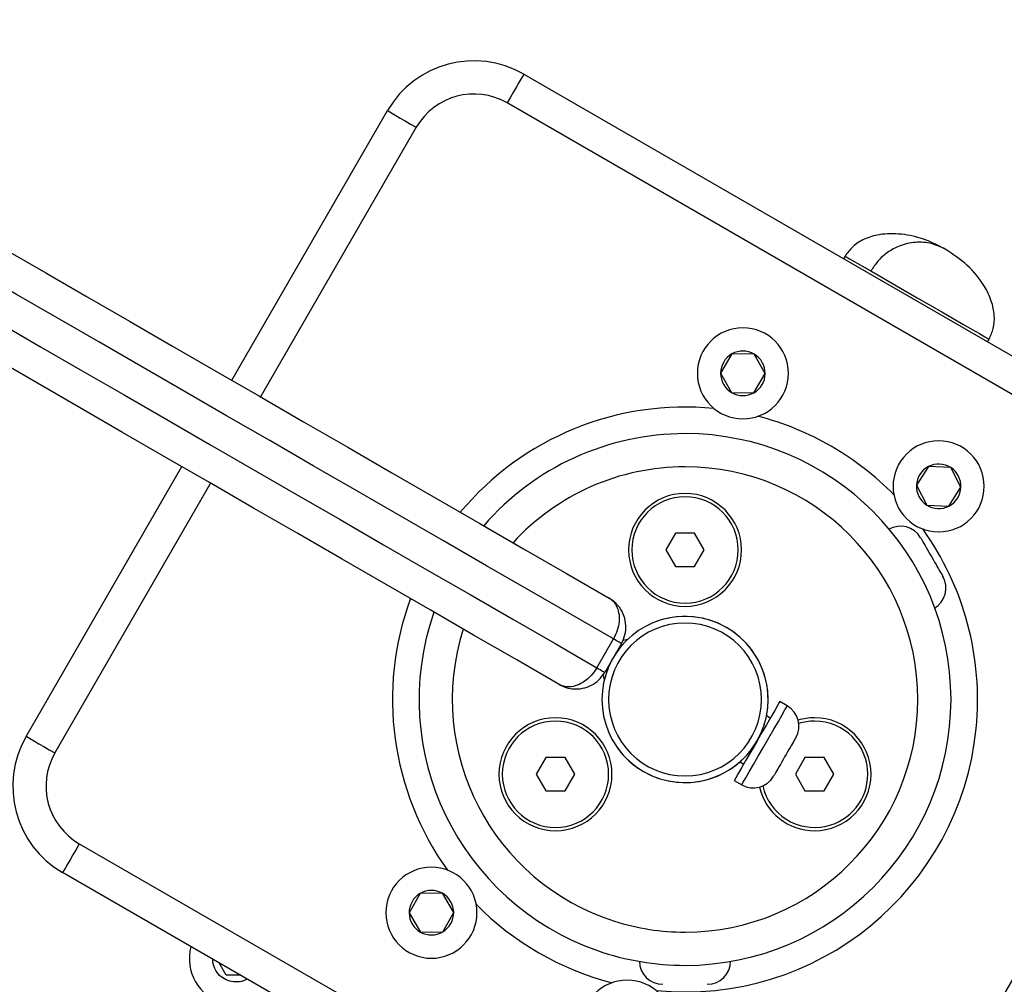
# Model space of a CAD drawing. Units: inches. Extents: x -1389 to 6316, y -1315 to 6540.
# Drawn here: x 3519 to 3667, y 4333 to 4478 of the extents above; entities that cross this region are included whole.
import ezdxf

# ---------------------------------------------------------------- set-up
doc = ezdxf.new("R2010")
doc.units = ezdxf.units.IN
doc.header["$MEASUREMENT"] = 0

# ---------------------------------------------------------------- blocks, each defined once
blk = doc.blocks.new('block 831')
at = {"color": 7, "lineweight": 25}
blk.add_lwpolyline([(3626.52, 4365.67), (3626.54, 4365.66)], dxfattribs=at)
blk = doc.blocks.new('block 832')
at = {"color": 7, "lineweight": 25}
blk.add_lwpolyline([(3606.3, 4377.34), (3606.32, 4377.33)], dxfattribs=at)
blk = doc.blocks.new('block 931')
at = {"color": 7, "lineweight": 25}
blk.add_open_spline([(3664.4, 4429.6), (3664.64, 4430.13), (3664.89, 4430.67), (3665.03, 4431.23), (3665.19, 4431.85), (3665.22, 4432.52), (3665.17, 4433.17), (3665.12, 4433.91), (3664.97, 4434.63), (3664.73, 4435.33), (3664.47, 4436.11), (3664.12, 4436.85), (3663.69, 4437.55), (3662.98, 4438.74), (3662.09, 4439.82), (3661.07, 4440.75), (3660.06, 4441.66), (3658.93, 4442.41), (3657.79, 4443.16)], degree=3, knots=[0, 0, 0, 0, 1, 1, 1, 2, 2, 2, 3, 3, 3, 4, 4, 4, 5, 5, 5, 6, 6, 6, 6], dxfattribs=at)
blk = doc.blocks.new('block 932')
at = {"color": 7, "lineweight": 25}
blk.add_lwpolyline([(3664.17, 4429.21), (3664.4, 4429.6)], dxfattribs=at)
blk = doc.blocks.new('block 933')
at = {"color": 7, "lineweight": 25}
blk.add_lwpolyline([(3642.74, 4442.1), (3642.52, 4441.71)], dxfattribs=at)
blk = doc.blocks.new('block 934')
at = {"color": 7, "lineweight": 25}
blk.add_open_spline([(3657.79, 4443.16), (3656.77, 4443.68), (3655.74, 4444.21), (3654.66, 4444.6), (3653.56, 4445), (3652.39, 4445.26), (3651.21, 4445.39), (3650.1, 4445.51), (3648.97, 4445.51), (3647.87, 4445.32), (3647.1, 4445.19), (3646.34, 4444.97), (3645.63, 4444.65), (3645, 4444.36), (3644.4, 4443.99), (3643.9, 4443.52), (3643.46, 4443.1), (3643.1, 4442.6), (3642.74, 4442.1)], degree=3, knots=[0, 0, 0, 0, 1, 1, 1, 2, 2, 2, 3, 3, 3, 4, 4, 4, 5, 5, 5, 6, 6, 6, 6], dxfattribs=at)
blk = doc.blocks.new('block 985')
at = {"color": 7, "lineweight": 25}
blk.add_open_spline([(3654.1, 4399.72), (3653.13, 4401.4), (3650.99, 4401.97), (3649.32, 4401)], degree=3, dxfattribs=at)
blk = doc.blocks.new('block 986')
at = {"color": 7, "lineweight": 25}
blk.add_open_spline([(3656.17, 4389.14), (3657.84, 4390.11), (3658.42, 4392.25), (3657.45, 4393.92)], degree=3, dxfattribs=at)
blk = doc.blocks.new('block 987')
at = {"color": 7, "lineweight": 25}
blk.add_lwpolyline([(3626.07, 4363.22), (3627.19, 4362.57)], dxfattribs=at)
blk = doc.blocks.new('block 988')
at = {"color": 7, "lineweight": 25}
blk.add_lwpolyline([(3634.04, 4374.43), (3632.92, 4375.08)], dxfattribs=at)
blk = doc.blocks.new('block 989')
at = {"color": 7, "lineweight": 25}
blk.add_open_spline([(3635.32, 4369.65), (3636.29, 4371.32), (3635.72, 4373.46), (3634.04, 4374.43)], degree=3, dxfattribs=at)
blk = doc.blocks.new('block 990')
at = {"color": 7, "lineweight": 25}
blk.add_open_spline([(3627.19, 4362.57), (3628.87, 4361.6), (3631.01, 4362.17), (3631.97, 4363.85)], degree=3, dxfattribs=at)
blk = doc.blocks.new('block 991')
at = {"color": 7, "lineweight": 25}
blk.add_lwpolyline([(3631.49, 4372.61), (3630.92, 4372.94)], dxfattribs=at)
blk = doc.blocks.new('block 992')
at = {"color": 7, "lineweight": 25}
blk.add_lwpolyline([(3626.92, 4366.01), (3627.49, 4365.68)], dxfattribs=at)
blk = doc.blocks.new('block 993')
at = {"color": 7, "lineweight": 25}
blk.add_lwpolyline([(3610.02, 4384.43), (3609.34, 4384.25)], dxfattribs=at)
blk = doc.blocks.new('block 994')
at = {"color": 7, "lineweight": 25}
blk.add_lwpolyline([(3606.34, 4379.05), (3606.52, 4378.37)], dxfattribs=at)
blk = doc.blocks.new('block 995')
at = {"color": 7, "lineweight": 25}
blk.add_open_spline([(3622.02, 4332.55), (3623.95, 4332.55), (3625.52, 4334.11), (3625.52, 4336.05)], degree=3, dxfattribs=at)
blk = doc.blocks.new('block 996')
at = {"color": 7, "lineweight": 25}
blk.add_open_spline([(3611.82, 4336.05), (3611.82, 4334.11), (3613.38, 4332.55), (3615.32, 4332.55)], degree=3, dxfattribs=at)
blk = doc.blocks.new('block 1150')
at = {"color": 7, "lineweight": 25}
blk.add_lwpolyline([(3589.72, 4400.77), (3589.72, 4400.79)], dxfattribs=at)
blk = doc.blocks.new('block 1151')
at = {"color": 7, "lineweight": 25}
blk.add_lwpolyline([(3572.86, 4410.52), (3572.84, 4410.52)], dxfattribs=at)
blk = doc.blocks.new('block 2519')
at = {"color": 7, "lineweight": 25}
blk.add_open_spline([(3544.36, 4338.22), (3543.35, 4334.49), (3545.56, 4330.65), (3549.29, 4329.64), (3551.09, 4329.15), (3553.01, 4329.4), (3554.62, 4330.34)], degree=3, knots=[0, 0, 0, 0, 1, 1, 1, 2, 2, 2, 2], dxfattribs=at)
blk = doc.blocks.new('block 2520')
at = {"color": 7, "lineweight": 25}
blk.add_open_spline([(3548.09, 4334.65), (3547.91, 4335.01), (3547.73, 4335.37), (3547.68, 4335.75), (3547.65, 4335.93), (3547.66, 4336.12), (3547.67, 4336.31)], degree=3, knots=[0, 0, 0, 0, 1, 1, 1, 2, 2, 2, 2], dxfattribs=at)
blk = doc.blocks.new('block 2521')
at = {"color": 7, "lineweight": 25}
blk.add_open_spline([(3552.78, 4333.36), (3552.69, 4333.3), (3552.6, 4333.24), (3552.5, 4333.18), (3552.16, 4332.99), (3551.76, 4332.92), (3551.36, 4332.91), (3550.96, 4332.89), (3550.57, 4332.92), (3550.19, 4333.02), (3549.81, 4333.12), (3549.45, 4333.29), (3549.13, 4333.52), (3548.8, 4333.74), (3548.51, 4334.02), (3548.29, 4334.34), (3548.22, 4334.44), (3548.15, 4334.54), (3548.09, 4334.65)], degree=3, knots=[0, 0, 0, 0, 1, 1, 1, 2, 2, 2, 3, 3, 3, 4, 4, 4, 5, 5, 5, 6, 6, 6, 6], dxfattribs=at)
blk = doc.blocks.new('block 2522')
at = {"color": 7, "lineweight": 25}
blk.add_lwpolyline([(3551.85, 4333.9), (3549.67, 4333.9)], dxfattribs=at)
blk = doc.blocks.new('block 2523')
at = {"color": 7, "lineweight": 25}
blk.add_lwpolyline([(3549.67, 4333.9), (3548.59, 4335.78)], dxfattribs=at)
blk = doc.blocks.new('block 3809')
at = {"color": 7, "lineweight": 25}
blk.add_lwpolyline([(3607.89, 4384.5), (3601.62, 4388.13), (3595.26, 4391.8), (3588.83, 4395.51), (3582.35, 4399.25), (3575.83, 4403.02), (3569.29, 4406.79), (3562.74, 4410.57), (3556.21, 4414.35), (3549.7, 4418.1), (3543.23, 4421.84), (3536.82, 4425.54), (3530.49, 4429.19), (3524.25, 4432.8), (3518.11, 4436.34), (3512.09, 4439.81)], dxfattribs=at)
blk = doc.blocks.new('block 3810')
at = {"color": 7, "lineweight": 25}
blk.add_lwpolyline([(3605.39, 4380.17), (3607.89, 4384.5)], dxfattribs=at)
blk = doc.blocks.new('block 3811')
at = {"color": 7, "lineweight": 25}
blk.add_lwpolyline([(3509.59, 4435.48), (3515.61, 4432.01), (3521.75, 4428.47), (3527.99, 4424.86), (3534.32, 4421.21), (3540.73, 4417.51), (3547.2, 4413.77), (3553.71, 4410.02), (3560.24, 4406.24), (3566.79, 4402.46), (3573.33, 4398.69), (3579.85, 4394.92), (3586.33, 4391.18), (3592.76, 4387.47), (3599.12, 4383.8), (3605.39, 4380.17)], dxfattribs=at)
blk = doc.blocks.new('block 3813')
at = {"color": 7, "lineweight": 25}
blk.add_lwpolyline([(3516.4, 4443.1), (3522.51, 4439.57), (3528.76, 4435.97), (3535.11, 4432.3), (3541.56, 4428.58), (3548.08, 4424.81), (3554.66, 4421.01), (3561.28, 4417.19), (3567.93, 4413.35), (3574.58, 4409.51), (3581.21, 4405.68), (3587.82, 4401.87), (3594.37, 4398.09), (3600.86, 4394.34), (3607.26, 4390.64)], dxfattribs=at)
blk = doc.blocks.new('block 3814')
at = {"color": 7, "lineweight": 25}
blk.add_open_spline([(3607.26, 4390.64), (3607.26, 4390.64), (3607.27, 4390.64), (3607.27, 4390.64), (3607.27, 4390.64), (3607.28, 4390.63), (3607.28, 4390.63), (3607.29, 4390.63), (3607.3, 4390.62), (3607.3, 4390.62), (3607.32, 4390.61), (3607.33, 4390.6), (3607.35, 4390.59), (3607.38, 4390.57), (3607.41, 4390.55), (3607.44, 4390.53), (3607.47, 4390.51), (3607.5, 4390.48), (3607.54, 4390.46), (3607.63, 4390.39), (3607.72, 4390.31), (3607.81, 4390.22), (3608, 4390.03), (3608.16, 4389.81), (3608.3, 4389.55), (3608.49, 4389.21), (3608.63, 4388.8), (3608.7, 4388.36), (3608.77, 4387.97), (3608.78, 4387.55), (3608.74, 4387.11), (3608.71, 4386.68), (3608.62, 4386.24), (3608.48, 4385.81), (3608.32, 4385.37), (3608.11, 4384.94), (3607.89, 4384.5)], degree=3, knots=[0, 0, 0, 0, 1, 1, 1, 2, 2, 2, 3, 3, 3, 4, 4, 4, 5, 5, 5, 6, 6, 6, 7, 7, 7, 8, 8, 8, 9, 9, 9, 10, 10, 10, 11, 11, 11, 12, 12, 12, 12], dxfattribs=at)
blk = doc.blocks.new('block 3816')
at = {"color": 7, "lineweight": 25}
blk.add_open_spline([(3605.39, 4380.17), (3605.13, 4379.77), (3604.86, 4379.37), (3604.55, 4379.02), (3604.25, 4378.67), (3603.91, 4378.38), (3603.56, 4378.14), (3603.2, 4377.88), (3602.83, 4377.69), (3602.46, 4377.55), (3602.04, 4377.39), (3601.62, 4377.3), (3601.22, 4377.29), (3600.94, 4377.29), (3600.66, 4377.32), (3600.4, 4377.39), (3600.28, 4377.42), (3600.17, 4377.46), (3600.06, 4377.51), (3600.02, 4377.52), (3599.98, 4377.54), (3599.94, 4377.56), (3599.91, 4377.57), (3599.88, 4377.59), (3599.85, 4377.6), (3599.83, 4377.61), (3599.82, 4377.62), (3599.8, 4377.63), (3599.8, 4377.63), (3599.79, 4377.64), (3599.78, 4377.64), (3599.78, 4377.64), (3599.77, 4377.65), (3599.77, 4377.65), (3599.77, 4377.65), (3599.76, 4377.65), (3599.76, 4377.65)], degree=3, knots=[0, 0, 0, 0, 1, 1, 1, 2, 2, 2, 3, 3, 3, 4, 4, 4, 5, 5, 5, 6, 6, 6, 7, 7, 7, 8, 8, 8, 9, 9, 9, 10, 10, 10, 11, 11, 11, 12, 12, 12, 12], dxfattribs=at)
blk = doc.blocks.new('block 3817')
at = {"color": 7, "lineweight": 25}
blk.add_lwpolyline([(3599.76, 4377.65), (3593.36, 4381.35), (3586.87, 4385.09), (3580.32, 4388.88), (3573.71, 4392.69), (3567.08, 4396.52), (3560.43, 4400.36), (3553.78, 4404.2), (3547.16, 4408.02), (3540.58, 4411.82), (3534.06, 4415.59), (3527.61, 4419.31), (3521.26, 4422.98), (3515.01, 4426.58), (3508.9, 4430.11)], dxfattribs=at)
blk = doc.blocks.new('block 3829')
at = {"color": 7, "lineweight": 25}
blk.add_open_spline([(3609.09, 4383.81), (3609.3, 4384.25), (3609.5, 4384.69), (3609.62, 4385.15), (3609.74, 4385.6), (3609.78, 4386.07), (3609.76, 4386.52), (3609.73, 4387), (3609.65, 4387.46), (3609.5, 4387.89), (3609.34, 4388.39), (3609.09, 4388.86), (3608.79, 4389.27), (3608.57, 4389.58), (3608.31, 4389.85), (3608.03, 4390.09), (3607.91, 4390.2), (3607.78, 4390.3), (3607.65, 4390.4), (3607.6, 4390.43), (3607.55, 4390.46), (3607.51, 4390.49), (3607.46, 4390.52), (3607.42, 4390.55), (3607.38, 4390.57), (3607.36, 4390.58), (3607.34, 4390.6), (3607.32, 4390.61), (3607.31, 4390.61), (3607.3, 4390.62), (3607.29, 4390.63), (3607.28, 4390.63), (3607.28, 4390.63), (3607.27, 4390.64), (3607.27, 4390.64), (3607.26, 4390.64), (3607.26, 4390.64)], degree=3, knots=[0, 0, 0, 0, 1, 1, 1, 2, 2, 2, 3, 3, 3, 4, 4, 4, 5, 5, 5, 6, 6, 6, 7, 7, 7, 8, 8, 8, 9, 9, 9, 10, 10, 10, 11, 11, 11, 12, 12, 12, 12], dxfattribs=at)
blk = doc.blocks.new('block 3830')
at = {"color": 7, "lineweight": 25}
blk.add_lwpolyline([(3609.09, 4383.81), (3609.07, 4383.82), (3609.01, 4383.86), (3608.9, 4383.92), (3608.76, 4384), (3608.58, 4384.11), (3608.38, 4384.22), (3608.15, 4384.36), (3607.89, 4384.5)], dxfattribs=at)
blk = doc.blocks.new('block 3831')
at = {"color": 7, "lineweight": 25}
blk.add_open_spline([(3599.76, 4377.65), (3599.76, 4377.65), (3599.77, 4377.65), (3599.77, 4377.65), (3599.78, 4377.64), (3599.78, 4377.64), (3599.79, 4377.64), (3599.8, 4377.63), (3599.81, 4377.62), (3599.82, 4377.62), (3599.84, 4377.61), (3599.86, 4377.6), (3599.88, 4377.58), (3599.93, 4377.56), (3599.97, 4377.54), (3600.01, 4377.52), (3600.06, 4377.49), (3600.12, 4377.47), (3600.17, 4377.44), (3600.32, 4377.37), (3600.47, 4377.31), (3600.62, 4377.26), (3600.97, 4377.14), (3601.34, 4377.05), (3601.71, 4377.01), (3602.22, 4376.96), (3602.75, 4376.98), (3603.26, 4377.08), (3603.71, 4377.18), (3604.16, 4377.33), (3604.58, 4377.55), (3604.98, 4377.76), (3605.37, 4378.03), (3605.7, 4378.35), (3606.04, 4378.69), (3606.31, 4379.09), (3606.59, 4379.48)], degree=3, knots=[0, 0, 0, 0, 1, 1, 1, 2, 2, 2, 3, 3, 3, 4, 4, 4, 5, 5, 5, 6, 6, 6, 7, 7, 7, 8, 8, 8, 9, 9, 9, 10, 10, 10, 11, 11, 11, 12, 12, 12, 12], dxfattribs=at)
blk = doc.blocks.new('block 3832')
at = {"color": 7, "lineweight": 25}
blk.add_lwpolyline([(3605.39, 4380.17), (3605.65, 4380.03), (3605.88, 4379.89), (3606.08, 4379.78), (3606.26, 4379.67), (3606.4, 4379.59), (3606.51, 4379.53), (3606.57, 4379.49), (3606.59, 4379.48)], dxfattribs=at)
blk = doc.blocks.new('block 3833')
at = {"color": 7, "lineweight": 25}
blk.add_lwpolyline([(3609.09, 4383.81), (3606.59, 4379.48)], dxfattribs=at)
blk = doc.blocks.new('block 3840')
at = {"color": 7, "lineweight": 25}
blk.add_open_spline([(3590.68, 4364.15), (3590.68, 4368.84), (3594.49, 4372.65), (3599.18, 4372.65), (3603.88, 4372.65), (3607.68, 4368.84), (3607.68, 4364.15), (3607.68, 4359.45), (3603.88, 4355.65), (3599.18, 4355.65), (3594.49, 4355.65), (3590.68, 4359.45), (3590.68, 4364.15), (3590.68, 4364.15), (3590.68, 4364.15), (3590.68, 4364.15)], degree=3, knots=[0, 0, 0, 0, 1, 1, 1, 2, 2, 2, 3, 3, 3, 4, 4, 4, 5, 5, 5, 5], dxfattribs=at)
blk = doc.blocks.new('block 3841')
at = {"color": 7, "lineweight": 25}
blk.add_open_spline([(3580.89, 4388.55), (3573.63, 4367.68), (3584.65, 4344.88), (3605.52, 4337.62), (3609.74, 4336.15), (3614.19, 4335.4), (3618.67, 4335.4)], degree=3, knots=[0, 0, 0, 0, 1, 1, 1, 2, 2, 2, 2], dxfattribs=at)
blk = doc.blocks.new('block 3842')
at = {"color": 7, "lineweight": 25}
blk.add_open_spline([(3618.67, 4335.4), (3640.76, 4335.4), (3658.67, 4353.31), (3658.67, 4375.4), (3658.67, 4397.49), (3640.76, 4415.4), (3618.67, 4415.4), (3607.04, 4415.4), (3595.99, 4410.34), (3588.39, 4401.54)], degree=3, knots=[0, 0, 0, 0, 1, 1, 1, 2, 2, 2, 3, 3, 3, 3], dxfattribs=at)
blk = doc.blocks.new('block 3843')
at = {"color": 7, "lineweight": 25}
blk.add_open_spline([(3610.17, 4397.9), (3610.17, 4402.59), (3613.97, 4406.4), (3618.67, 4406.4), (3623.36, 4406.4), (3627.17, 4402.59), (3627.17, 4397.9), (3627.17, 4393.2), (3623.36, 4389.4), (3618.67, 4389.4), (3613.97, 4389.4), (3610.17, 4393.2), (3610.17, 4397.9), (3610.17, 4397.9), (3610.17, 4397.9), (3610.17, 4397.9)], degree=3, knots=[0, 0, 0, 0, 1, 1, 1, 2, 2, 2, 3, 3, 3, 4, 4, 4, 5, 5, 5, 5], dxfattribs=at)
blk = doc.blocks.new('block 3844')
at = {"color": 7, "lineweight": 25}
blk.add_open_spline([(3629.87, 4362.22), (3630.77, 4358.37), (3634.2, 4355.65), (3638.15, 4355.65)], degree=3, dxfattribs=at)
blk = doc.blocks.new('block 3845')
at = {"color": 7, "lineweight": 25}
blk.add_open_spline([(3638.15, 4355.65), (3642.85, 4355.65), (3646.65, 4359.45), (3646.65, 4364.15), (3646.65, 4368.84), (3642.85, 4372.65), (3638.15, 4372.65), (3637.31, 4372.65), (3636.48, 4372.52), (3635.68, 4372.28)], degree=3, knots=[0, 0, 0, 0, 1, 1, 1, 2, 2, 2, 3, 3, 3, 3], dxfattribs=at)
blk = doc.blocks.new('block 3854')
at = {"color": 7, "lineweight": 25}
blk.add_open_spline([(3607.17, 4375.4), (3607.17, 4381.75), (3612.32, 4386.9), (3618.67, 4386.9), (3625.02, 4386.9), (3630.17, 4381.75), (3630.17, 4375.4), (3630.17, 4369.05), (3625.02, 4363.9), (3618.67, 4363.9), (3612.32, 4363.9), (3607.17, 4369.05), (3607.17, 4375.4), (3607.17, 4375.4), (3607.17, 4375.4), (3607.17, 4375.4)], degree=3, knots=[0, 0, 0, 0, 1, 1, 1, 2, 2, 2, 3, 3, 3, 4, 4, 4, 5, 5, 5, 5], dxfattribs=at)
blk = doc.blocks.new('block 3855')
at = {"color": 7, "lineweight": 25}
blk.add_open_spline([(3606.17, 4375.4), (3606.17, 4382.3), (3611.76, 4387.9), (3618.67, 4387.9), (3625.57, 4387.9), (3631.17, 4382.3), (3631.17, 4375.4), (3631.17, 4368.49), (3625.57, 4362.9), (3618.67, 4362.9), (3611.76, 4362.9), (3606.17, 4368.49), (3606.17, 4375.4), (3606.17, 4375.4), (3606.17, 4375.4), (3606.17, 4375.4)], degree=3, knots=[0, 0, 0, 0, 1, 1, 1, 2, 2, 2, 3, 3, 3, 4, 4, 4, 5, 5, 5, 5], dxfattribs=at)
blk = doc.blocks.new('block 3858')
at = {"color": 7, "lineweight": 25}
blk.add_open_spline([(3612.42, 4364.57), (3618.4, 4361.12), (3626.04, 4363.17), (3629.49, 4369.15), (3632.94, 4375.13), (3630.9, 4382.77), (3624.92, 4386.22), (3621.26, 4388.33), (3616.79, 4388.46), (3613.02, 4386.55)], degree=3, knots=[0, 0, 0, 0, 1, 1, 1, 2, 2, 2, 3, 3, 3, 3], dxfattribs=at)
blk = doc.blocks.new('block 3859')
at = {"color": 7, "lineweight": 25}
blk.add_open_spline([(3607.51, 4369.75), (3608.61, 4367.59), (3610.31, 4365.79), (3612.42, 4364.57)], degree=3, dxfattribs=at)
blk = doc.blocks.new('block 4269')
at = {"color": 7, "lineweight": 25}
blk.add_open_spline([(3657.79, 4443.16), (3657.12, 4443.48), (3656.45, 4443.8), (3655.72, 4443.98), (3654.97, 4444.18), (3654.16, 4444.24), (3653.32, 4444.17), (3652.52, 4444.11), (3651.69, 4443.93), (3650.86, 4443.59), (3650.28, 4443.36), (3649.69, 4443.04), (3649.11, 4442.63), (3648.61, 4442.27), (3648.11, 4441.85), (3647.68, 4441.34), (3647.29, 4440.89), (3646.95, 4440.38), (3646.61, 4439.87)], degree=3, knots=[0, 0, 0, 0, 1, 1, 1, 2, 2, 2, 3, 3, 3, 4, 4, 4, 5, 5, 5, 6, 6, 6, 6], dxfattribs=at)
blk = doc.blocks.new('block 4305')
at = {"color": 7, "lineweight": 25}
blk.add_lwpolyline([(3600.62, 4366.65), (3597.74, 4366.65)], dxfattribs=at)
blk = doc.blocks.new('block 4306')
at = {"color": 7, "lineweight": 25}
blk.add_open_spline([(3591.18, 4364.15), (3591.18, 4368.57), (3594.76, 4372.15), (3599.18, 4372.15), (3603.6, 4372.15), (3607.18, 4368.57), (3607.18, 4364.15), (3607.18, 4359.73), (3603.6, 4356.15), (3599.18, 4356.15), (3594.76, 4356.15), (3591.18, 4359.73), (3591.18, 4364.15), (3591.18, 4364.15), (3591.18, 4364.15), (3591.18, 4364.15)], degree=3, knots=[0, 0, 0, 0, 1, 1, 1, 2, 2, 2, 3, 3, 3, 4, 4, 4, 5, 5, 5, 5], dxfattribs=at)
blk = doc.blocks.new('block 4307')
at = {"color": 7, "lineweight": 25}
blk.add_lwpolyline([(3600.62, 4361.65), (3602.07, 4364.15)], dxfattribs=at)
blk = doc.blocks.new('block 4308')
at = {"color": 7, "lineweight": 25}
blk.add_lwpolyline([(3602.07, 4364.15), (3600.62, 4366.65)], dxfattribs=at)
blk = doc.blocks.new('block 4309')
at = {"color": 7, "lineweight": 25}
blk.add_lwpolyline([(3597.74, 4361.65), (3600.62, 4361.65)], dxfattribs=at)
blk = doc.blocks.new('block 4310')
at = {"color": 7, "lineweight": 25}
blk.add_lwpolyline([(3597.74, 4366.65), (3596.29, 4364.15)], dxfattribs=at)
blk = doc.blocks.new('block 4311')
at = {"color": 7, "lineweight": 25}
blk.add_lwpolyline([(3596.29, 4364.15), (3597.74, 4361.65)], dxfattribs=at)
blk = doc.blocks.new('block 4312')
at = {"color": 7, "lineweight": 25}
blk.add_lwpolyline([(3636.71, 4361.65), (3639.6, 4361.65)], dxfattribs=at)
blk = doc.blocks.new('block 4313')
at = {"color": 7, "lineweight": 25}
blk.add_lwpolyline([(3639.6, 4366.65), (3636.71, 4366.65)], dxfattribs=at)
blk = doc.blocks.new('block 4314')
at = {"color": 7, "lineweight": 25}
blk.add_open_spline([(3630.35, 4362.39), (3631.32, 4358.08), (3635.6, 4355.37), (3639.91, 4356.34), (3643.56, 4357.16), (3646.15, 4360.41), (3646.15, 4364.15)], degree=3, knots=[0, 0, 0, 0, 1, 1, 1, 2, 2, 2, 2], dxfattribs=at)
blk = doc.blocks.new('block 4315')
at = {"color": 7, "lineweight": 25}
blk.add_open_spline([(3646.15, 4364.15), (3646.15, 4368.57), (3642.57, 4372.15), (3638.15, 4372.15), (3637.34, 4372.15), (3636.54, 4372.03), (3635.77, 4371.79)], degree=3, knots=[0, 0, 0, 0, 1, 1, 1, 2, 2, 2, 2], dxfattribs=at)
blk = doc.blocks.new('block 4316')
at = {"color": 7, "lineweight": 25}
blk.add_lwpolyline([(3636.71, 4366.65), (3635.27, 4364.15)], dxfattribs=at)
blk = doc.blocks.new('block 4317')
at = {"color": 7, "lineweight": 25}
blk.add_lwpolyline([(3639.6, 4361.65), (3641.04, 4364.15)], dxfattribs=at)
blk = doc.blocks.new('block 4318')
at = {"color": 7, "lineweight": 25}
blk.add_lwpolyline([(3635.27, 4364.15), (3636.71, 4361.65)], dxfattribs=at)
blk = doc.blocks.new('block 4319')
at = {"color": 7, "lineweight": 25}
blk.add_lwpolyline([(3641.04, 4364.15), (3639.6, 4366.65)], dxfattribs=at)
blk = doc.blocks.new('block 4320')
at = {"color": 7, "lineweight": 25}
blk.add_open_spline([(3610.67, 4397.9), (3610.67, 4402.32), (3614.25, 4405.9), (3618.67, 4405.9), (3623.08, 4405.9), (3626.67, 4402.32), (3626.67, 4397.9), (3626.67, 4393.48), (3623.08, 4389.9), (3618.67, 4389.9), (3614.25, 4389.9), (3610.67, 4393.48), (3610.67, 4397.9), (3610.67, 4397.9), (3610.67, 4397.9), (3610.67, 4397.9)], degree=3, knots=[0, 0, 0, 0, 1, 1, 1, 2, 2, 2, 3, 3, 3, 4, 4, 4, 5, 5, 5, 5], dxfattribs=at)
blk = doc.blocks.new('block 4321')
at = {"color": 7, "lineweight": 25}
blk.add_lwpolyline([(3620.11, 4400.4), (3617.22, 4400.4)], dxfattribs=at)
blk = doc.blocks.new('block 4322')
at = {"color": 7, "lineweight": 25}
blk.add_lwpolyline([(3615.78, 4397.9), (3617.22, 4395.4)], dxfattribs=at)
blk = doc.blocks.new('block 4323')
at = {"color": 7, "lineweight": 25}
blk.add_lwpolyline([(3617.22, 4395.4), (3620.11, 4395.4)], dxfattribs=at)
blk = doc.blocks.new('block 4324')
at = {"color": 7, "lineweight": 25}
blk.add_lwpolyline([(3621.55, 4397.9), (3620.11, 4400.4)], dxfattribs=at)
blk = doc.blocks.new('block 4325')
at = {"color": 7, "lineweight": 25}
blk.add_lwpolyline([(3617.22, 4400.4), (3615.78, 4397.9)], dxfattribs=at)
blk = doc.blocks.new('block 4326')
at = {"color": 7, "lineweight": 25}
blk.add_lwpolyline([(3620.11, 4395.4), (3621.55, 4397.9)], dxfattribs=at)
blk = doc.blocks.new('block 4385')
at = {"color": 7, "lineweight": 25}
blk.add_lwpolyline([(3654.94, 4398.27), (3655.13, 4397.93), (3655.34, 4397.57), (3655.56, 4397.2), (3655.78, 4396.82), (3655.99, 4396.44), (3656.21, 4396.07), (3656.42, 4395.71), (3656.61, 4395.37)], dxfattribs=at)
blk = doc.blocks.new('block 4386')
at = {"color": 7, "lineweight": 25}
blk.add_lwpolyline([(3656.61, 4395.37), (3656.8, 4395.06), (3656.96, 4394.77), (3657.1, 4394.52), (3657.23, 4394.31), (3657.32, 4394.14), (3657.39, 4394.02), (3657.44, 4393.95), (3657.45, 4393.92)], dxfattribs=at)
blk = doc.blocks.new('block 4387')
at = {"color": 7, "lineweight": 25}
blk.add_lwpolyline([(3654.1, 4399.72), (3654.11, 4399.7), (3654.16, 4399.62), (3654.23, 4399.5), (3654.33, 4399.34), (3654.45, 4399.12), (3654.59, 4398.87), (3654.76, 4398.59), (3654.94, 4398.27)], dxfattribs=at)
blk = doc.blocks.new('block 4388')
at = {"color": 7, "lineweight": 25}
blk.add_lwpolyline([(3632.92, 4375.08), (3632.84, 4374.94), (3632.58, 4374.49), (3632.15, 4373.75), (3631.58, 4372.76), (3630.9, 4371.58), (3630.14, 4370.27), (3629.35, 4368.89), (3628.56, 4367.53), (3627.83, 4366.26), (3627.18, 4365.14), (3626.66, 4364.24), (3626.29, 4363.6), (3626.1, 4363.27), (3626.07, 4363.22)], dxfattribs=at)
blk = doc.blocks.new('block 4389')
at = {"color": 7, "lineweight": 25}
blk.add_lwpolyline([(3635.32, 4369.65), (3635.31, 4369.62), (3635.27, 4369.55), (3635.2, 4369.43), (3635.1, 4369.26), (3634.98, 4369.05), (3634.83, 4368.8), (3634.67, 4368.52)], dxfattribs=at)
blk = doc.blocks.new('block 4390')
at = {"color": 7, "lineweight": 25}
blk.add_lwpolyline([(3634.67, 4368.52), (3634.49, 4368.2), (3634.29, 4367.86), (3634.08, 4367.5), (3633.87, 4367.13), (3633.65, 4366.75), (3633.43, 4366.37), (3633.22, 4366), (3633.01, 4365.64)], dxfattribs=at)
blk = doc.blocks.new('block 4391')
at = {"color": 7, "lineweight": 25}
blk.add_lwpolyline([(3633.01, 4365.64), (3632.81, 4365.3), (3632.63, 4364.98), (3632.47, 4364.7), (3632.32, 4364.45), (3632.2, 4364.24), (3632.1, 4364.07), (3632.03, 4363.95), (3631.99, 4363.87)], dxfattribs=at)
blk = doc.blocks.new('block 4392')
at = {"color": 7, "lineweight": 25}
blk.add_lwpolyline([(3631.99, 4363.87), (3631.97, 4363.85)], dxfattribs=at)
blk = doc.blocks.new('block 4393')
at = {"color": 7, "lineweight": 25}
blk.add_lwpolyline([(3609.09, 4383.81), (3609.11, 4383.84), (3609.31, 4384.18), (3609.34, 4384.25)], dxfattribs=at)
blk = doc.blocks.new('block 4394')
at = {"color": 7, "lineweight": 25}
blk.add_lwpolyline([(3606.34, 4379.05), (3606.35, 4379.07), (3606.51, 4379.34), (3606.59, 4379.48)], dxfattribs=at)
blk = doc.blocks.new('block 4398')
at = {"color": 7, "lineweight": 25}
blk.add_open_spline([(3630.72, 4424.44), (3630.73, 4425.64), (3630.1, 4426.75), (3629.07, 4427.36)], degree=3, dxfattribs=at)
blk = doc.blocks.new('block 4399')
at = {"color": 7, "lineweight": 25}
blk.add_lwpolyline([(3630.72, 4424.44), (3629.07, 4427.36)], dxfattribs=at)
blk = doc.blocks.new('block 4400')
at = {"color": 7, "lineweight": 25}
blk.add_open_spline([(3625.72, 4427.39), (3624.68, 4426.8), (3624.03, 4425.7), (3624.02, 4424.5)], degree=3, dxfattribs=at)
blk = doc.blocks.new('block 4401')
at = {"color": 7, "lineweight": 25}
blk.add_open_spline([(3624.02, 4424.5), (3624.01, 4423.31), (3624.64, 4422.19), (3625.67, 4421.59)], degree=3, dxfattribs=at)
blk = doc.blocks.new('block 4402')
at = {"color": 7, "lineweight": 25}
blk.add_open_spline([(3625.67, 4421.59), (3626.7, 4420.98), (3627.98, 4420.97), (3629.02, 4421.55)], degree=3, dxfattribs=at)
blk = doc.blocks.new('block 4403')
at = {"color": 7, "lineweight": 25}
blk.add_open_spline([(3629.02, 4421.55), (3630.06, 4422.14), (3630.71, 4423.24), (3630.72, 4424.44)], degree=3, dxfattribs=at)
blk = doc.blocks.new('block 4404')
at = {"color": 7, "lineweight": 25}
blk.add_open_spline([(3629.07, 4427.36), (3628.04, 4427.96), (3626.76, 4427.98), (3625.72, 4427.39)], degree=3, dxfattribs=at)
blk = doc.blocks.new('block 4405')
at = {"color": 7, "lineweight": 25}
blk.add_open_spline([(3620.52, 4424.47), (3620.52, 4428.25), (3623.59, 4431.32), (3627.37, 4431.32), (3631.15, 4431.32), (3634.22, 4428.25), (3634.22, 4424.47), (3634.22, 4420.69), (3631.15, 4417.62), (3627.37, 4417.62), (3623.59, 4417.62), (3620.52, 4420.69), (3620.52, 4424.47), (3620.52, 4424.47), (3620.52, 4424.47), (3620.52, 4424.47)], degree=3, knots=[0, 0, 0, 0, 1, 1, 1, 2, 2, 2, 3, 3, 3, 4, 4, 4, 5, 5, 5, 5], dxfattribs=at)
blk = doc.blocks.new('block 4406')
at = {"color": 7, "lineweight": 25}
blk.add_lwpolyline([(3625.72, 4427.39), (3624.02, 4424.5)], dxfattribs=at)
blk = doc.blocks.new('block 4407')
at = {"color": 7, "lineweight": 25}
blk.add_lwpolyline([(3629.07, 4427.36), (3625.72, 4427.39)], dxfattribs=at)
blk = doc.blocks.new('block 4408')
at = {"color": 7, "lineweight": 25}
blk.add_lwpolyline([(3624.02, 4424.5), (3625.67, 4421.59)], dxfattribs=at)
blk = doc.blocks.new('block 4409')
at = {"color": 7, "lineweight": 25}
blk.add_lwpolyline([(3625.67, 4421.59), (3629.02, 4421.55)], dxfattribs=at)
blk = doc.blocks.new('block 4410')
at = {"color": 7, "lineweight": 25}
blk.add_lwpolyline([(3629.02, 4421.55), (3630.72, 4424.44)], dxfattribs=at)
blk = doc.blocks.new('block 4450')
at = {"color": 7, "lineweight": 25}
blk.add_open_spline([(3653.47, 4407.62), (3653.41, 4406.42), (3654, 4405.29), (3655.01, 4404.65)], degree=3, dxfattribs=at)
blk = doc.blocks.new('block 4451')
at = {"color": 7, "lineweight": 25}
blk.add_lwpolyline([(3653.47, 4407.62), (3655.01, 4404.65)], dxfattribs=at)
blk = doc.blocks.new('block 4452')
at = {"color": 7, "lineweight": 25}
blk.add_open_spline([(3655.27, 4410.44), (3654.21, 4409.89), (3653.52, 4408.81), (3653.47, 4407.62)], degree=3, dxfattribs=at)
blk = doc.blocks.new('block 4453')
at = {"color": 7, "lineweight": 25}
blk.add_lwpolyline([(3655.27, 4410.44), (3653.47, 4407.62)], dxfattribs=at)
blk = doc.blocks.new('block 4454')
at = {"color": 7, "lineweight": 25}
blk.add_open_spline([(3658.36, 4404.5), (3659.42, 4405.05), (3660.11, 4406.13), (3660.16, 4407.32)], degree=3, dxfattribs=at)
blk = doc.blocks.new('block 4455')
at = {"color": 7, "lineweight": 25}
blk.add_lwpolyline([(3658.36, 4404.5), (3660.16, 4407.32)], dxfattribs=at)
blk = doc.blocks.new('block 4456')
at = {"color": 7, "lineweight": 25}
blk.add_open_spline([(3655.01, 4404.65), (3656.02, 4404), (3657.3, 4403.95), (3658.36, 4404.5)], degree=3, dxfattribs=at)
blk = doc.blocks.new('block 4457')
at = {"color": 7, "lineweight": 25}
blk.add_lwpolyline([(3655.01, 4404.65), (3658.36, 4404.5)], dxfattribs=at)
blk = doc.blocks.new('block 4458')
at = {"color": 7, "lineweight": 25}
blk.add_open_spline([(3660.16, 4407.32), (3660.21, 4408.52), (3659.62, 4409.65), (3658.62, 4410.3)], degree=3, dxfattribs=at)
blk = doc.blocks.new('block 4459')
at = {"color": 7, "lineweight": 25}
blk.add_open_spline([(3658.62, 4410.3), (3657.61, 4410.94), (3656.33, 4411), (3655.27, 4410.44)], degree=3, dxfattribs=at)
blk = doc.blocks.new('block 4460')
at = {"color": 7, "lineweight": 25}
blk.add_open_spline([(3649.96, 4407.47), (3649.96, 4411.25), (3653.03, 4414.32), (3656.81, 4414.32), (3660.6, 4414.32), (3663.66, 4411.25), (3663.66, 4407.47), (3663.66, 4403.69), (3660.6, 4400.62), (3656.81, 4400.62), (3653.03, 4400.62), (3649.96, 4403.69), (3649.96, 4407.47), (3649.96, 4407.47), (3649.96, 4407.47), (3649.96, 4407.47)], degree=3, knots=[0, 0, 0, 0, 1, 1, 1, 2, 2, 2, 3, 3, 3, 4, 4, 4, 5, 5, 5, 5], dxfattribs=at)
blk = doc.blocks.new('block 4461')
at = {"color": 7, "lineweight": 25}
blk.add_lwpolyline([(3658.62, 4410.3), (3655.27, 4410.44)], dxfattribs=at)
blk = doc.blocks.new('block 4462')
at = {"color": 7, "lineweight": 25}
blk.add_lwpolyline([(3660.16, 4407.32), (3658.62, 4410.3)], dxfattribs=at)
blk = doc.blocks.new('block 4489')
at = {"color": 7, "lineweight": 25}
blk.add_open_spline([(3578.82, 4346.21), (3577.79, 4345.6), (3577.16, 4344.49), (3577.17, 4343.29)], degree=3, dxfattribs=at)
blk = doc.blocks.new('block 4490')
at = {"color": 7, "lineweight": 25}
blk.add_open_spline([(3577.17, 4343.29), (3577.18, 4342.1), (3577.83, 4341), (3578.87, 4340.41)], degree=3, dxfattribs=at)
blk = doc.blocks.new('block 4491')
at = {"color": 7, "lineweight": 25}
blk.add_open_spline([(3578.87, 4340.41), (3579.91, 4339.82), (3581.19, 4339.83), (3582.22, 4340.44)], degree=3, dxfattribs=at)
blk = doc.blocks.new('block 4492')
at = {"color": 7, "lineweight": 25}
blk.add_open_spline([(3582.22, 4340.44), (3583.25, 4341.05), (3583.88, 4342.16), (3583.87, 4343.36)], degree=3, dxfattribs=at)
blk = doc.blocks.new('block 4493')
at = {"color": 7, "lineweight": 25}
blk.add_open_spline([(3583.87, 4343.36), (3583.86, 4344.55), (3583.21, 4345.65), (3582.17, 4346.24)], degree=3, dxfattribs=at)
blk = doc.blocks.new('block 4494')
at = {"color": 7, "lineweight": 25}
blk.add_open_spline([(3582.17, 4346.24), (3581.13, 4346.83), (3579.85, 4346.82), (3578.82, 4346.21)], degree=3, dxfattribs=at)
blk = doc.blocks.new('block 4495')
at = {"color": 7, "lineweight": 25}
blk.add_open_spline([(3573.67, 4343.32), (3573.67, 4347.11), (3576.74, 4350.17), (3580.52, 4350.17), (3584.3, 4350.17), (3587.37, 4347.11), (3587.37, 4343.32), (3587.37, 4339.54), (3584.3, 4336.47), (3580.52, 4336.47), (3576.74, 4336.47), (3573.67, 4339.54), (3573.67, 4343.32), (3573.67, 4343.32), (3573.67, 4343.32), (3573.67, 4343.32)], degree=3, knots=[0, 0, 0, 0, 1, 1, 1, 2, 2, 2, 3, 3, 3, 4, 4, 4, 5, 5, 5, 5], dxfattribs=at)
blk = doc.blocks.new('block 4496')
at = {"color": 7, "lineweight": 25}
blk.add_lwpolyline([(3582.22, 4340.44), (3583.87, 4343.36)], dxfattribs=at)
blk = doc.blocks.new('block 4497')
at = {"color": 7, "lineweight": 25}
blk.add_lwpolyline([(3583.87, 4343.36), (3582.17, 4346.24)], dxfattribs=at)
blk = doc.blocks.new('block 4498')
at = {"color": 7, "lineweight": 25}
blk.add_lwpolyline([(3578.82, 4346.21), (3577.17, 4343.29)], dxfattribs=at)
blk = doc.blocks.new('block 4499')
at = {"color": 7, "lineweight": 25}
blk.add_lwpolyline([(3578.87, 4340.41), (3582.22, 4340.44)], dxfattribs=at)
blk = doc.blocks.new('block 4500')
at = {"color": 7, "lineweight": 25}
blk.add_lwpolyline([(3577.17, 4343.29), (3578.87, 4340.41)], dxfattribs=at)
blk = doc.blocks.new('block 4501')
at = {"color": 7, "lineweight": 25}
blk.add_lwpolyline([(3582.17, 4346.24), (3578.82, 4346.21)], dxfattribs=at)
blk = doc.blocks.new('block 4513')
at = {"color": 7, "lineweight": 25}
blk.add_open_spline([(3603.11, 4326.32), (3603.11, 4330.11), (3606.18, 4333.17), (3609.96, 4333.17), (3613.75, 4333.17), (3616.81, 4330.11), (3616.81, 4326.32), (3616.81, 4322.54), (3613.75, 4319.47), (3609.96, 4319.47), (3606.18, 4319.47), (3603.11, 4322.54), (3603.11, 4326.32), (3603.11, 4326.32), (3603.11, 4326.32), (3603.11, 4326.32)], degree=3, knots=[0, 0, 0, 0, 1, 1, 1, 2, 2, 2, 3, 3, 3, 4, 4, 4, 5, 5, 5, 5], dxfattribs=at)
blk = doc.blocks.new('block 5776')
at = {"color": 7, "lineweight": 25}
blk.add_lwpolyline([(3527.56, 4353.69), (3633.04, 4292.79)], dxfattribs=at)
blk = doc.blocks.new('block 5778')
at = {"color": 7, "lineweight": 25}
blk.add_lwpolyline([(3630.54, 4288.46), (3525.06, 4349.36)], dxfattribs=at)
blk = doc.blocks.new('block 5779')
at = {"color": 7, "lineweight": 25}
blk.add_lwpolyline([(3527.56, 4353.69), (3527.07, 4352.85), (3526.6, 4352.04), (3526.17, 4351.29), (3525.79, 4350.63), (3525.48, 4350.09), (3525.25, 4349.69), (3525.11, 4349.45), (3525.06, 4349.36)], dxfattribs=at)
blk = doc.blocks.new('block 5785')
at = {"color": 7, "lineweight": 25}
blk.add_open_spline([(3523.9, 4367.35), (3521.14, 4362.57), (3522.78, 4356.46), (3527.56, 4353.69)], degree=3, dxfattribs=at)
blk = doc.blocks.new('block 5786')
at = {"color": 7, "lineweight": 25}
blk.add_open_spline([(3591.91, 4465.15), (3587.13, 4467.91), (3581.01, 4466.27), (3578.25, 4461.49)], degree=3, dxfattribs=at)
blk = doc.blocks.new('block 5787')
at = {"color": 7, "lineweight": 25}
blk.add_lwpolyline([(3697.39, 4404.25), (3591.91, 4465.15)], dxfattribs=at)
blk = doc.blocks.new('block 5788')
at = {"color": 7, "lineweight": 25}
blk.add_lwpolyline([(3646.7, 4296.45), (3701.05, 4390.59)], dxfattribs=at)
blk = doc.blocks.new('block 5789')
at = {"color": 7, "lineweight": 25}
blk.add_open_spline([(3519.57, 4369.85), (3515.43, 4362.68), (3517.88, 4353.51), (3525.06, 4349.36)], degree=3, dxfattribs=at)
blk = doc.blocks.new('block 5790')
at = {"color": 7, "lineweight": 25}
blk.add_lwpolyline([(3519.57, 4369.85), (3519.65, 4369.81), (3519.9, 4369.66), (3520.3, 4369.43), (3520.84, 4369.12), (3521.49, 4368.74), (3522.24, 4368.31), (3523.05, 4367.84), (3523.9, 4367.35)], dxfattribs=at)
blk = doc.blocks.new('block 5791')
at = {"color": 7, "lineweight": 25}
blk.add_lwpolyline([(3594.41, 4469.48), (3699.89, 4408.58)], dxfattribs=at)
blk = doc.blocks.new('block 5792')
at = {"color": 7, "lineweight": 25}
blk.add_lwpolyline([(3594.41, 4469.48), (3594.36, 4469.4), (3594.22, 4469.15), (3593.99, 4468.75), (3593.68, 4468.21), (3593.3, 4467.56), (3592.87, 4466.81), (3592.4, 4466), (3591.91, 4465.15)], dxfattribs=at)
blk = doc.blocks.new('block 5793')
at = {"color": 7, "lineweight": 25}
blk.add_lwpolyline([(3519.57, 4369.85), (3542.99, 4410.43)], dxfattribs=at)
blk = doc.blocks.new('block 5794')
at = {"color": 7, "lineweight": 25}
blk.add_lwpolyline([(3550.49, 4423.42), (3573.92, 4463.99)], dxfattribs=at)
blk = doc.blocks.new('block 5795')
at = {"color": 7, "lineweight": 25}
blk.add_lwpolyline([(3573.92, 4463.99), (3574, 4463.94), (3574.25, 4463.8), (3574.65, 4463.57), (3575.19, 4463.26), (3575.84, 4462.88), (3576.59, 4462.45), (3577.4, 4461.98), (3578.25, 4461.49)], dxfattribs=at)
blk = doc.blocks.new('block 5796')
at = {"color": 7, "lineweight": 25}
blk.add_lwpolyline([(3705.38, 4388.09), (3651.03, 4293.95)], dxfattribs=at)
blk = doc.blocks.new('block 5798')
at = {"color": 7, "lineweight": 25}
blk.add_open_spline([(3594.41, 4469.48), (3587.23, 4473.62), (3578.06, 4471.17), (3573.92, 4463.99)], degree=3, dxfattribs=at)
blk = doc.blocks.new('block 7446')
at = {"color": 7, "lineweight": 25}
blk.add_open_spline([(1574.62, -1315.13), (1022.34, -1315.13), (574.62, -867.41), (574.62, -315.13), (574.62, -315.13), (574.62, 796.84), (574.62, 796.84), (447.08, 910.92), (340, 1045.98), (258.01, 1196.17), (80.96, 1338), (-61.62, 1518.13), (-158.99, 1723.02), (-158.99, 1723.02), (-762.58, 2172.03), (-762.58, 2172.03), (-1273.89, 2648.29), (-1388.63, 3414.51), (-1039.25, 4019.65), (-1039.25, 4019.65), (-759.25, 4504.62), (-759.25, 4504.62), (-409.87, 5109.76), (311.06, 5393.51), (979.17, 5188.83), (1187.37, 5155.11), (1386.42, 5078.93), (1563.93, 4965.02), (1563.93, 4965.02), (2567.74, 5544.57), (2567.74, 5544.57), (2567.74, 5544.57), (2711.55, 5655.28), (2711.55, 5655.28), (2774.16, 5728.33), (2842.69, 5796.99), (2916.8, 5860.5), (3709.38, 6539.74), (4902.53, 6447.85), (5581.77, 5655.27), (5581.77, 5655.27), (5575.01, 5659.82), (5575.01, 5659.82), (5740.61, 5548.94), (5882.45, 5406.19), (5992.25, 5239.88), (6315.82, 4749.82), (6314.34, 4139.6), (6039.81, 3663.23), (6039.81, 3663.23), (6039.52, 3663.4), (6039.52, 3663.4), (6039.52, 3663.4), (5445.7, 2634.87), (5445.7, 2634.87), (5264.64, 2321.27), (4976.24, 2083.74), (4633.74, 1966.16), (4633.74, 1966.16), (3368.55, 1235.7), (3368.55, 1235.7), (3368.55, 1235.7), (3355.86, 1224.77), (3355.86, 1224.77), (3344.46, 1215.07), (3332.92, 1205.53), (3321.23, 1196.17), (3239.25, 1045.98), (3132.16, 910.92), (3004.62, 796.84), (3004.62, 796.84), (3004.62, -315.13), (3004.62, -315.13), (3004.62, -867.41), (2556.91, -1315.13), (2004.62, -1315.13), (2004.62, -1315.13), (1574.62, -1315.13), (1574.62, -1315.13)], degree=3, knots=[0, 0, 0, 0, 1, 1, 1, 2, 2, 2, 3, 3, 3, 4, 4, 4, 5, 5, 5, 6, 6, 6, 7, 7, 7, 8, 8, 8, 9, 9, 9, 10, 10, 10, 11, 11, 11, 12, 12, 12, 13, 13, 13, 14, 14, 14, 15, 15, 15, 16, 16, 16, 17, 17, 17, 18, 18, 18, 19, 19, 19, 20, 20, 20, 21, 21, 21, 22, 22, 22, 23, 23, 23, 24, 24, 24, 25, 25, 25, 26, 26, 26, 26], dxfattribs=at)
blk = doc.blocks.new('block 8300')
at = {"color": 253, "lineweight": 25}
blk.add_open_spline([(3618.67, 4340.4), (3638, 4340.4), (3653.67, 4356.07), (3653.67, 4375.4), (3653.67, 4394.73), (3638, 4410.4), (3618.67, 4410.4), (3608.83, 4410.4), (3599.44, 4406.26), (3592.81, 4398.99)], degree=3, knots=[0, 0, 0, 0, 1, 1, 1, 2, 2, 2, 3, 3, 3, 3], dxfattribs=at)
blk = doc.blocks.new('block 8301')
at = {"color": 253, "lineweight": 25}
blk.add_open_spline([(3585.31, 4386), (3579.46, 4367.57), (3589.65, 4347.89), (3608.07, 4342.04), (3611.5, 4340.95), (3615.07, 4340.4), (3618.67, 4340.4)], degree=3, knots=[0, 0, 0, 0, 1, 1, 1, 2, 2, 2, 2], dxfattribs=at)
blk = doc.blocks.new('block 8349')
at = {"color": 253, "lineweight": 25}
blk.add_lwpolyline([(3646.61, 4439.87), (3648.16, 4438.98), (3649.87, 4437.99), (3651.69, 4436.94), (3653.57, 4435.85), (3655.45, 4434.77), (3657.27, 4433.71), (3658.98, 4432.73), (3660.53, 4431.83), (3661.86, 4431.06), (3662.94, 4430.44), (3663.74, 4429.98), (3664.23, 4429.7), (3664.4, 4429.6)], dxfattribs=at)
blk = doc.blocks.new('block 8350')
at = {"color": 253, "lineweight": 25}
blk.add_lwpolyline([(3642.74, 4442.1), (3642.91, 4442.01), (3643.4, 4441.72), (3644.19, 4441.26), (3645.28, 4440.64), (3646.61, 4439.87)], dxfattribs=at)
blk = doc.blocks.new('block 8351')
at = {"color": 253, "lineweight": 25}
blk.add_lwpolyline([(3627.19, 4362.57), (3627.22, 4362.62), (3627.42, 4362.95), (3627.79, 4363.59), (3628.31, 4364.49), (3628.95, 4365.61), (3629.69, 4366.88), (3630.47, 4368.24), (3631.26, 4369.62), (3632.02, 4370.93), (3632.71, 4372.11), (3633.28, 4373.1), (3633.7, 4373.84), (3633.96, 4374.29), (3634.04, 4374.43)], dxfattribs=at)
blk = doc.blocks.new('block 8547')
at = {"color": 253, "lineweight": 25}
blk.add_lwpolyline([(3578.25, 4461.49), (3554.82, 4420.92)], dxfattribs=at)
blk = doc.blocks.new('block 8548')
at = {"color": 253, "lineweight": 25}
blk.add_lwpolyline([(3547.32, 4407.93), (3523.9, 4367.35)], dxfattribs=at)
blk = doc.blocks.new('block 8549')
at = {"color": 253, "lineweight": 25}
blk.add_open_spline([(3650.08, 4406.2), (3647.29, 4409.05), (3644.12, 4411.51), (3640.67, 4413.5)], degree=3, dxfattribs=at)
blk = doc.blocks.new('block 8550')
at = {"color": 253, "lineweight": 25}
blk.add_open_spline([(3614.32, 4331.61), (3638.5, 4329.21), (3660.05, 4346.87), (3662.45, 4371.05), (3663.51, 4381.7), (3660.65, 4392.36), (3654.41, 4401.06)], degree=3, knots=[0, 0, 0, 0, 1, 1, 1, 2, 2, 2, 2], dxfattribs=at)
blk = doc.blocks.new('block 8551')
at = {"color": 253, "lineweight": 25}
blk.add_open_spline([(3587.25, 4344.59), (3592.86, 4338.87), (3599.93, 4334.79), (3607.69, 4332.79)], degree=3, dxfattribs=at)
blk = doc.blocks.new('block 8552')
at = {"color": 253, "lineweight": 25}
blk.add_open_spline([(3577.37, 4390.58), (3572.33, 4376.89), (3574.42, 4361.59), (3582.92, 4349.74)], degree=3, dxfattribs=at)
blk = doc.blocks.new('block 8553')
at = {"color": 253, "lineweight": 25}
blk.add_open_spline([(3623.02, 4419.18), (3608.5, 4420.62), (3594.21, 4414.78), (3584.87, 4403.57)], degree=3, dxfattribs=at)
blk = doc.blocks.new('block 8554')
at = {"color": 253, "lineweight": 25}
blk.add_open_spline([(3640.67, 4413.5), (3637.21, 4415.5), (3633.5, 4417.01), (3629.64, 4418.01)], degree=3, dxfattribs=at)

msp = doc.modelspace()

# ---------------------------------------------------------------- block references
for name in ['block 7446', 'block 5798', 'block 5792', 'block 5791', 'block 5786', 'block 5787', 'block 5794', 'block 5795', 'block 8547', 'block 934', 'block 4269', 'block 3813', 'block 931', 'block 933', 'block 8350', 'block 3809', 'block 8349', 'block 3811', 'block 4405', 'block 3817', 'block 932', 'block 4404', 'block 4400', 'block 4406', 'block 4407', 'block 4398', 'block 4399', 'block 4401', 'block 4408', 'block 4403', 'block 4410', 'block 8553', 'block 4402', 'block 4409', 'block 8554', 'block 3842', 'block 8549', 'block 4460', 'block 5793', 'block 1151', 'block 8300', 'block 4452', 'block 4453', 'block 4459', 'block 4461', 'block 4458', 'block 4462', 'block 8548', 'block 4450', 'block 4451', 'block 4454', 'block 4455', 'block 3843', 'block 4320', 'block 4456', 'block 4457', 'block 985', 'block 1150', 'block 8550', 'block 4325', 'block 4321', 'block 4324', 'block 4387', 'block 4322', 'block 4326', 'block 4385', 'block 4323', 'block 4386', 'block 986', 'block 8552', 'block 3814', 'block 3829', 'block 5788', 'block 3841', 'block 3858', 'block 5796', 'block 3855', 'block 3854', 'block 8301', 'block 3810', 'block 3833', 'block 3830', 'block 4393', 'block 993', 'block 3816', 'block 3831', 'block 3832', 'block 4394', 'block 994', 'block 832', 'block 4388', 'block 988', 'block 8351', 'block 989', 'block 3840', 'block 4306', 'block 991', 'block 3845', 'block 4315', 'block 5789', 'block 5790', 'block 3859', 'block 4389', 'block 5785', 'block 4390', 'block 4310', 'block 4305', 'block 4308', 'block 992', 'block 4316', 'block 4313', 'block 4319', 'block 831', 'block 4391', 'block 4311', 'block 4307', 'block 987', 'block 990', 'block 4314', 'block 4392', 'block 4318', 'block 4317', 'block 4309', 'block 3844', 'block 4312', 'block 5779', 'block 5776', 'block 4495', 'block 5778', 'block 4494', 'block 4489', 'block 4498', 'block 4501', 'block 4493', 'block 4497', 'block 8551', 'block 4490', 'block 4500', 'block 4492', 'block 4496', 'block 4491', 'block 4499', 'block 2519', 'block 2520', 'block 2521', 'block 2523', 'block 996', 'block 995', 'block 2522', 'block 4513']:
    msp.add_blockref(name, (0, 0))

doc.saveas('drawing.dxf')
